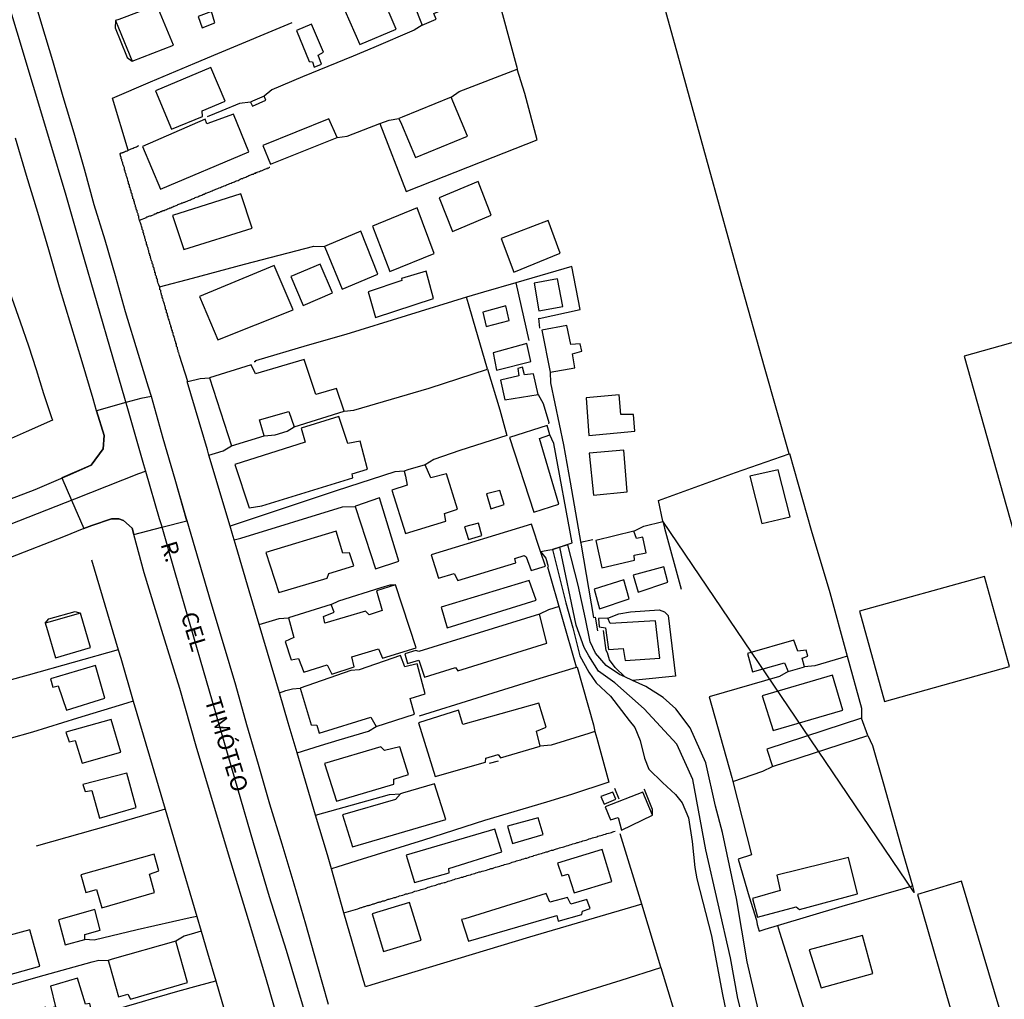
# Model space of a CAD drawing. Units: millimetres. Extents: x 175896 to 178311, y 1668726 to 1671503.
# Drawn here: x 177132 to 177282, y 1669087 to 1669237 of the extents above; entities that cross this region are included whole.
import ezdxf
from ezdxf.enums import TextEntityAlignment as Align

# ---------------------------------------------------------------- set-up
doc = ezdxf.new("R2010")
doc.units = ezdxf.units.MM
doc.header["$MEASUREMENT"] = 0
for name, color, linetype in [('V-CRUZAMENTO', 1, 'Continuous'), ('V-EDIFICACAO', 7, 'Continuous'), ('V-EIXO_DE_LOGRADOURO', 3, 'Continuous'), ('V-LOTE', 1, 'Continuous'), ('V-NOME_DOS_LOGRADOUROS', 7, 'Continuous'), ('V-QUADRA', 21, 'Continuous'), ('V-TESTADA', 5, 'Continuous')]:
    doc.layers.add(name, color=color, linetype=linetype)

msp = doc.modelspace()

# ---------------------------------------------------------------- linework, layer by layer
at = {"layer": 'V-CRUZAMENTO'}
msp.add_lwpolyline([(177142.77, 1669168.5), (177138.33, 1669166.59), (177138.33, 1669166.59), (177139.8, 1669163.19), (177139.8, 1669163.19), (177141.67, 1669158.84), (177141.67, 1669158.84), (177142.87, 1669159.33), (177145.9, 1669160.35), (177146.99, 1669160.31), (177147.73, 1669160.07), (177149.02, 1669158.92), (177149.29, 1669157.95), (177149.29, 1669157.95), (177153.57, 1669159.05), (177153.57, 1669159.05), (177157.41, 1669160.03), (177157.41, 1669160.03), (177155.6, 1669166.31), (177153.79, 1669172.61), (177152, 1669178.98), (177150.37, 1669178.72), (177150.37, 1669178.72), (177148.06, 1669178.07), (177148.06, 1669178.07), (177143.62, 1669176.82), (177143.62, 1669176.82), (177144.76, 1669173.04), (177144.6, 1669171.03), (177142.77, 1669168.5)], close=True, dxfattribs=at)
at = {"layer": 'V-EDIFICACAO'}
for points in [[(177190.89, 1669241.92), (177193.32, 1669235.69), (177195.47, 1669236.6), (177195.09, 1669237.46), (177200.48, 1669239.77), (177198.34, 1669245.02), (177190.89, 1669241.92)], [(177181.5, 1669237.91), (177183.79, 1669232.72), (177189.36, 1669235.09), (177187.15, 1669240.23), (177181.5, 1669237.91)], [(177146.49, 1669236.38), (177146.94, 1669235.29), (177149.05, 1669230.17), (177155.36, 1669232.62), (177152.81, 1669238.74), (177147.03, 1669236.58), (177146.49, 1669236.38)], [(177159.11, 1669237.02), (177159.76, 1669235.27), (177161.69, 1669236.03), (177161.18, 1669237.78), (177159.11, 1669237.02)], [(177174.15, 1669234.9), (177176.06, 1669230.16), (177176.56, 1669230.07), (177176.86, 1669229.28), (177177.96, 1669229.74), (177177.46, 1669231.1), (177178.26, 1669231.55), (177176.42, 1669235.85), (177174.15, 1669234.9)], [(177152.61, 1669225.67), (177155.04, 1669219.8), (177159.78, 1669221.73), (177159.71, 1669222.63), (177163.26, 1669224.1), (177161.08, 1669229.25), (177152.61, 1669225.67)], [(177167.09, 1669223.95), (177167.43, 1669223.33), (177169.46, 1669224.23), (177169.2, 1669224.85), (177167.43, 1669224.1), (177167.09, 1669223.95)], [(177189.79, 1669221.45), (177190.16, 1669220.58), (177192.33, 1669215.51), (177200.27, 1669218.74), (177197.76, 1669224.71), (177190.28, 1669221.65), (177189.79, 1669221.45)], [(177160.47, 1669220.65), (177160.17, 1669221.32), (177150.62, 1669217.17), (177153.37, 1669210.67), (177166.87, 1669216.36), (177164.53, 1669222.08), (177160.47, 1669220.65)], [(177169.02, 1669217.32), (177170.18, 1669214.49), (177180.34, 1669218.54), (177179.1, 1669221.41), (177169.02, 1669217.32)], [(177195.94, 1669209.31), (177197.96, 1669204.21), (177203.88, 1669206.69), (177201.88, 1669211.8), (177195.94, 1669209.31)], [(177155.2, 1669206.61), (177156.94, 1669201.42), (177167.38, 1669204.71), (177165.62, 1669209.92), (177155.2, 1669206.61)], [(177185.75, 1669205.03), (177188.38, 1669198.1), (177195.17, 1669200.81), (177192.58, 1669207.8), (177185.75, 1669205.03)], [(177205.37, 1669203.13), (177207.33, 1669198.01), (177214.41, 1669200.86), (177212.55, 1669205.89), (177205.37, 1669203.13)], [(177178.43, 1669201.92), (177178.72, 1669201.21), (177181.12, 1669195.37), (177186.55, 1669197.68), (177183.98, 1669204.22), (177178.78, 1669202.07), (177178.43, 1669201.92)], [(177173.26, 1669197.33), (177175.15, 1669192.91), (177179.66, 1669194.81), (177177.77, 1669199.21), (177173.26, 1669197.33)], [(177159.32, 1669194.26), (177162.14, 1669187.68), (177173.62, 1669192.25), (177170.74, 1669199.01), (177159.32, 1669194.26)], [(177190.15, 1669197.01), (177190.24, 1669196.73), (177185.09, 1669194.97), (177186.19, 1669191.08), (177195.06, 1669193.99), (177193.94, 1669198.14), (177190.15, 1669197.01)], [(177210.43, 1669196.32), (177211.17, 1669192.06), (177214.8, 1669192.74), (177213.99, 1669196.98), (177210.43, 1669196.32)], [(177202.61, 1669191.89), (177203.09, 1669189.68), (177206.62, 1669190.63), (177206.12, 1669192.86), (177202.61, 1669191.89)], [(177276.07, 1669185.16), (177298.45, 1669105.81), (177322.16, 1669112.69), (177299.85, 1669191.84), (177276.07, 1669185.16)], [(177211.58, 1669189.15), (177212.9, 1669182.71), (177216.65, 1669183.4), (177216.29, 1669185.54), (177217.69, 1669185.91), (177217.47, 1669187.07), (177216.04, 1669186.95), (177215.4, 1669189.84), (177211.58, 1669189.15)], [(177204.15, 1669185.65), (177204.68, 1669183.01), (177209.94, 1669184.36), (177209.32, 1669187.08), (177204.15, 1669185.65)], [(177167.87, 1669182.46), (177167.2, 1669183.85), (177160.85, 1669181.87), (177164.22, 1669171.45), (177169.19, 1669172.98), (177168.51, 1669175.43), (177172.99, 1669176.73), (177173.8, 1669174.39), (177181.4, 1669176.75), (177180.24, 1669180.24), (177177.08, 1669179.31), (177175.3, 1669184.66), (177167.87, 1669182.46)], [(177208.95, 1669182.31), (177208.67, 1669183.5), (177207.92, 1669183.3), (177208.1, 1669182.16), (177205.31, 1669181.49), (177205.94, 1669178.52), (177211.06, 1669179.32), (177210.34, 1669182.46), (177208.95, 1669182.31)], [(177218.38, 1669178.82), (177218.77, 1669173.03), (177225.79, 1669173.71), (177225.59, 1669176.28), (177223.69, 1669176.27), (177223.4, 1669179.25), (177218.38, 1669178.82)], [(177164.72, 1669168.64), (177166.89, 1669161.99), (177168.83, 1669162.32), (177182.72, 1669166.61), (177182.63, 1669167.19), (177184.97, 1669167.93), (177183.87, 1669172.2), (177181.97, 1669171.82), (177180.59, 1669175.95), (177174.84, 1669174.15), (177175.45, 1669172.02), (177164.72, 1669168.64)], [(177206.68, 1669172.73), (177210.4, 1669161.34), (177214.2, 1669162.59), (177211.24, 1669172.6), (177212.82, 1669173.15), (177212.41, 1669174.59), (177206.68, 1669172.73)], [(177218.84, 1669170.37), (177219.49, 1669163.93), (177224.65, 1669164.45), (177224.1, 1669170.79), (177218.84, 1669170.37)], [(177190.6, 1669167.62), (177190.76, 1669166.85), (177191.06, 1669165.46), (177188.72, 1669164.72), (177190.8, 1669158.11), (177196.92, 1669159.98), (177196.75, 1669161.14), (177198.74, 1669161.8), (177197.07, 1669167.19), (177194.63, 1669166.57), (177193.79, 1669168.59), (177191.16, 1669167.79), (177190.6, 1669167.62)], [(177243.36, 1669166.86), (177245.19, 1669159.64), (177249.52, 1669160.66), (177247.67, 1669167.82), (177243.36, 1669166.86)], [(177203.17, 1669164.13), (177203.83, 1669161.85), (177205.83, 1669162.5), (177205.18, 1669164.64), (177203.17, 1669164.13)], [(177183.1, 1669162.22), (177183.15, 1669162.07), (177186.2, 1669152.72), (177189.77, 1669153.85), (177186.79, 1669163.54), (177183.15, 1669162.24), (177183.1, 1669162.22)], [(177211.42, 1669155.34), (177210.04, 1669159.51), (177194.71, 1669154.82), (177195.84, 1669151.27), (177198.22, 1669151.99), (177198.76, 1669150.93), (177207.64, 1669153.61), (177207.46, 1669154.28), (177208.88, 1669154.75), (177209.23, 1669154.55), (177209.95, 1669152.42), (177212.16, 1669153.1)], [(177199.78, 1669159.13), (177200.4, 1669157.19), (177202.42, 1669157.78), (177201.92, 1669159.69), (177199.78, 1669159.13)], [(177169.44, 1669155.18), (177171.42, 1669149.06), (177178.84, 1669151.27), (177179.07, 1669151.98), (177182.89, 1669153.15), (177182.24, 1669155.16), (177181.24, 1669155.07), (177180.19, 1669158.43), (177169.44, 1669155.18)], [(177219.83, 1669157.01), (177220.74, 1669152.84), (177225.77, 1669154.03), (177225.71, 1669154.78), (177227.53, 1669155.16), (177227.02, 1669157.51), (177226.05, 1669157.31), (177225.66, 1669158.44), (177219.83, 1669157.01)], [(177225.57, 1669151.75), (177226.33, 1669149.15), (177230.86, 1669150.67), (177230.21, 1669152.99), (177225.57, 1669151.75)], [(177219.62, 1669149.58), (177220.4, 1669146.6), (177224.95, 1669148.11), (177224.11, 1669151.04), (177219.62, 1669149.58)], [(177260.1, 1669146.21), (177263.95, 1669132.46), (177283.03, 1669137.78), (177279.2, 1669151.51), (177260.1, 1669146.21)], [(177178.48, 1669144.4), (177178.25, 1669145.43), (177179.87, 1669146.06), (177179.41, 1669147.23), (177172.93, 1669145.22), (177173.71, 1669142.24), (177172.41, 1669141.61), (177173.34, 1669138.79), (177174.46, 1669139.03), (177175.24, 1669136.91), (177178.8, 1669138.05), (177179.51, 1669136.61), (177182.93, 1669137.73), (177182.59, 1669139.24), (177186.66, 1669140.47), (177187.25, 1669139.04), (177192.41, 1669140.66), (177189.26, 1669150.24), (177186.35, 1669149.34), (177187.2, 1669146.34), (177185.22, 1669145.7), (177184.69, 1669146.21), (177178.48, 1669144.4)], [(177196.24, 1669146.83), (177197.16, 1669143.71), (177210.73, 1669147.91), (177209.65, 1669150.92), (177196.24, 1669146.83)], [(177135.78, 1669144.41), (177135.97, 1669143.77), (177137.32, 1669139.12), (177142.7, 1669140.71), (177141.16, 1669145.93), (177136.33, 1669144.57), (177135.78, 1669144.41)], [(177192.82, 1669140.06), (177192.35, 1669140.22), (177190.68, 1669139.71), (177191.07, 1669138.23), (177192.82, 1669138.75), (177193.7, 1669136.15), (177198.41, 1669137.62), (177198.76, 1669137.12), (177212.36, 1669141.37), (177211.25, 1669145.78), (177192.82, 1669140.06)], [(177222.05, 1669144.35), (177221.68, 1669145.19), (177220.26, 1669145.14), (177220.38, 1669143.86), (177221.34, 1669143.68), (177221.79, 1669140.36), (177224.02, 1669140.56), (177224.35, 1669138.7), (177229.61, 1669139.08), (177228.94, 1669144.76), (177222.05, 1669144.35)], [(177243.01, 1669139.78), (177243.75, 1669136.96), (177248.67, 1669138.36), (177249.23, 1669137), (177251.69, 1669137.72), (177251.35, 1669139.07), (177252.23, 1669139.38), (177251.96, 1669140.3), (177250.69, 1669140.11), (177250.08, 1669141.83), (177243.01, 1669139.78)], [(177183.71, 1669137.27), (177182.44, 1669137.16), (177174.7, 1669134.46), (177176.4, 1669128.87), (177177.24, 1669128.82), (177177.61, 1669127.59), (177185.5, 1669130.06), (177186.29, 1669128.63), (177192.15, 1669130.51), (177191.49, 1669132.88), (177193.77, 1669133.64), (177192.57, 1669138.17), (177190.69, 1669137.72), (177190.04, 1669139.49), (177183.71, 1669137.27)], [(177136.59, 1669135.91), (177136.91, 1669134.62), (177137.76, 1669134.82), (177139.01, 1669131.13), (177144.86, 1669132.93), (177143.45, 1669137.92), (177136.59, 1669135.91)], [(177245.27, 1669133.33), (177246.95, 1669128.03), (177257.58, 1669131.13), (177255.97, 1669136.48), (177245.27, 1669133.33)], [(177199.55, 1669128.93), (177198.86, 1669131.12), (177192.78, 1669129.19), (177195.34, 1669120.98), (177202.98, 1669123.19), (177203.07, 1669123.81), (177204.94, 1669124.36), (177205.31, 1669123.87), (177211.35, 1669125.65), (177210.77, 1669127.94), (177212.25, 1669128.53), (177211.17, 1669132.19), (177199.55, 1669128.93)], [(177138.93, 1669127.77), (177139.41, 1669126.28), (177140.32, 1669126.48), (177141.41, 1669123.02), (177147.29, 1669124.72), (177145.84, 1669129.72), (177138.93, 1669127.77)], [(177245.95, 1669125.19), (177246.81, 1669122.51), (177261.4, 1669127.26), (177260.41, 1669129.89), (177245.95, 1669125.19)], [(177187.58, 1669124.95), (177187.03, 1669125.52), (177178.44, 1669122.98), (177180.23, 1669117.24), (177188.99, 1669119.83), (177189.01, 1669120.59), (177191.25, 1669121.3), (177189.93, 1669125.55), (177187.58, 1669124.95)], [(177141.52, 1669119.76), (177141.86, 1669118.69), (177142.91, 1669118.86), (177144.08, 1669114.62), (177149.67, 1669116.24), (177148.22, 1669121.53), (177141.52, 1669119.76)], [(177190, 1669118.37), (177189.27, 1669117.51), (177181.14, 1669115.17), (177182.67, 1669110.24), (177196.95, 1669114.45), (177195.19, 1669119.9), (177190.35, 1669118.47), (177190, 1669118.37)], [(177220.59, 1669117.94), (177221.1, 1669116.77), (177222.91, 1669117.54), (177222.47, 1669118.62), (177220.59, 1669117.94)], [(177221.26, 1669116.36), (177222.08, 1669114.39), (177223.24, 1669114.74), (177223.78, 1669112.82), (177228.52, 1669115.08), (177227.03, 1669118.63), (177221.26, 1669116.36)], [(177206.35, 1669113.4), (177207.13, 1669110.78), (177211.82, 1669112.16), (177211.05, 1669114.68), (177206.35, 1669113.4)], [(177190.91, 1669108.99), (177192.17, 1669104.79), (177197.47, 1669106.28), (177197.39, 1669106.94), (177205.49, 1669109.52), (177204.44, 1669112.98), (177190.91, 1669108.99)], [(177141.22, 1669105.97), (177141.96, 1669103.31), (177143.58, 1669103.74), (177144.4, 1669100.93), (177152.47, 1669103.27), (177151.71, 1669106.08), (177153.11, 1669106.58), (177152.4, 1669109.16), (177141.22, 1669105.97)], [(177214, 1669107.79), (177214.65, 1669105.85), (177215.63, 1669106.08), (177216.56, 1669103.22), (177222.27, 1669104.97), (177220.83, 1669109.87), (177214, 1669107.79)], [(177247.48, 1669105.95), (177247.99, 1669103.57), (177243.78, 1669102.36), (177244.52, 1669099.52), (177250.46, 1669101.09), (177250.93, 1669100.71), (177259.83, 1669103.1), (177258.41, 1669108.65), (177247.48, 1669105.95)], [(177275.71, 1669105), (177268.98, 1669102.99), (177274.71, 1669083.04), (177281.6, 1669085.25), (177275.71, 1669105)], [(177199.82, 1669099.28), (177199.34, 1669099.17), (177200.42, 1669095.87), (177213.89, 1669099.77), (177214.09, 1669098.89), (177217.71, 1669099.95), (177217.82, 1669100.44), (177218.96, 1669100.86), (177218.48, 1669102.23), (177216.01, 1669101.52), (177215.54, 1669102.53), (177212.85, 1669101.82), (177212.28, 1669103.13), (177199.82, 1669099.28)], [(177185.7, 1669100.05), (177187.43, 1669094.26), (177193.17, 1669095.99), (177191.42, 1669101.76), (177185.7, 1669100.05)], [(177137.78, 1669099.1), (177138.81, 1669095.32), (177141.8, 1669096.13), (177141.83, 1669096.87), (177144.18, 1669097.53), (177143.32, 1669100.7), (177137.78, 1669099.1)], [(177128.3, 1669096.22), (177129.88, 1669090.6), (177134.96, 1669092.03), (177133.43, 1669097.59), (177128.3, 1669096.22)], [(177145.38, 1669092.92), (177145.57, 1669092.24), (177146.96, 1669087.37), (177148.38, 1669087.75), (177148.8, 1669086.99), (177157.48, 1669089.54), (177155.73, 1669095.86), (177145.98, 1669093.09), (177145.38, 1669092.92)], [(177252.45, 1669094.53), (177254.25, 1669088.73), (177262.17, 1669090.93), (177260.57, 1669096.7), (177252.45, 1669094.53)], [(177136.55, 1669089.01), (177137.34, 1669085.86), (177136.13, 1669085.46), (177135.79, 1669085.79), (177134.77, 1669085.5), (177135.44, 1669083.29), (177136.94, 1669083.67), (177137.28, 1669082.95), (177142.99, 1669084.66), (177142.57, 1669086.32), (177141.91, 1669086.23), (177140.69, 1669090.21), (177136.55, 1669089.01)]]:
    msp.add_lwpolyline(points, close=True, dxfattribs=at)
at = {"layer": 'V-EIXO_DE_LOGRADOURO'}
for points in [[(177117.23, 1669280.45), (177117.96, 1669278.18), (177121.25, 1669267.93), (177123.81, 1669259.62), (177126.37, 1669251.31), (177128.96, 1669243), (177131.45, 1669234.69), (177133.94, 1669226.38), (177136.43, 1669218.07), (177138.92, 1669209.76), (177141.24, 1669201.56), (177143.63, 1669193.32), (177146.02, 1669185.08), (177147.86, 1669178.74), (177148.41, 1669176.84), (177150.8, 1669168.6), (177151.08, 1669167.63)], [(177074.16, 1669138.81), (177078.42, 1669140.21), (177079.97, 1669140.78), (177102.16, 1669148.9), (177118.62, 1669154.88), (177140.3, 1669163.39), (177150.08, 1669167.24), (177151.08, 1669167.63)], [(177151.08, 1669167.63), (177153.19, 1669160.36), (177153.45, 1669159.46), (177155.58, 1669152.12), (177157.97, 1669143.88), (177160.36, 1669135.64), (177162.75, 1669127.4), (177165.14, 1669119.16), (177167.53, 1669110.92), (177169.95, 1669102.68), (177172.54, 1669094.48), (177175, 1669086.31), (177177.46, 1669078.14), (177179.92, 1669069.97), (177182.38, 1669061.8), (177184.77, 1669053.6), (177187.16, 1669045.4), (177189.55, 1669037.2), (177191.94, 1669029), (177194.33, 1669020.8), (177195.64, 1669016.31), (177196.72, 1669012.6), (177199.12, 1669004.76), (177199.43, 1669003.76)], [(177257.23, 1669020.5), (177255.26, 1669033.55), (177254.7, 1669037.28), (177253.55, 1669043.36), (177251.48, 1669052.13), (177248.84, 1669060.06), (177244.13, 1669076.85), (177241.53, 1669087.12), (177240.39, 1669093.29), (177236.65, 1669109.82), (177234.67, 1669120.53), (177232.2, 1669125.91), (177227.22, 1669131.33), (177222.73, 1669135.3), (177220.26, 1669137.06), (177218.77, 1669139.44), (177218.06, 1669140.67), (177216.83, 1669144.11), (177214.33, 1669156)]]:
    msp.add_lwpolyline(points, dxfattribs=at)
at = {"layer": 'V-LOTE'}
for points in [[(177249.35, 1669170.26), (177245.6, 1669183.49), (177241.91, 1669196.71), (177237.18, 1669213.82), (177232.38, 1669231.14), (177227.58, 1669248.46), (177222.78, 1669265.78), (177217.77, 1669283.45), (177202.96, 1669335.69), (177199.72, 1669347.59), (177192.95, 1669371.1), (177191.78, 1669375.63), (177229.9, 1669369.8)], [(177207.85, 1669228.99), (177207.88, 1669229), (177205.67, 1669237.25), (177204.8, 1669240.22)], [(177148.43, 1669216.6), (177146.06, 1669224.55), (177151.87, 1669227.02), (177158.59, 1669229.87), (177162.12, 1669231.35), (177173.47, 1669236.08)], [(177193.32, 1669235.69), (177192.1, 1669234.92), (177185.93, 1669232.28), (177182.79, 1669230.97), (177175.08, 1669227.79), (177170.38, 1669225.81), (177169.2, 1669224.85)], [(177186.87, 1669220.66), (177190.87, 1669210.31), (177204.17, 1669215.55), (177210.87, 1669218.2), (177209, 1669225.24), (177207.85, 1669228.99)], [(177197.76, 1669224.71), (177198.96, 1669225.56), (177207.85, 1669228.99)], [(177167.09, 1669223.95), (177165.43, 1669223.75), (177162.75, 1669222.63), (177160.5, 1669221.69)], [(177180.34, 1669218.54), (177181.9, 1669218.76), (177186.87, 1669220.66)], [(177186.87, 1669220.66), (177188.28, 1669221.2), (177189.79, 1669221.45)], [(177148.43, 1669216.6), (177148.68, 1669216.71), (177148.87, 1669216.8), (177149.02, 1669216.84), (177149.19, 1669216.92), (177149.36, 1669217.01), (177149.55, 1669217.09), (177149.7, 1669217.14), (177149.87, 1669217.22), (177150.04, 1669217.31)], [(177149.74, 1669207.43), (177149.72, 1669207.47), (177149.7, 1669207.49), (177149.66, 1669207.66), (177149.64, 1669207.83), (177149.62, 1669207.9), (177149.55, 1669207.92), (177149.53, 1669208), (177149.53, 1669208.17), (177149.47, 1669208.34), (177149.4, 1669208.51), (177149.38, 1669208.68), (177149.38, 1669208.75), (177149.32, 1669208.81), (177149.28, 1669208.81), (177149.28, 1669208.85), (177149.28, 1669209.02), (177149.28, 1669209.09), (177149.23, 1669209.11), (177149.19, 1669209.17), (177149.17, 1669209.19), (177149.15, 1669209.21), (177149.15, 1669209.36), (177149.13, 1669209.49), (177149.11, 1669209.55), (177149.08, 1669209.64), (177149.04, 1669209.66), (177149.02, 1669209.68), (177149.02, 1669209.83), (177149.02, 1669209.94), (177148.98, 1669209.98), (177148.96, 1669209.98), (177148.94, 1669210.11), (177148.89, 1669210.17), (177148.89, 1669210.34), (177148.87, 1669210.45), (177148.81, 1669210.49), (177148.79, 1669210.51), (177148.77, 1669210.68), (177148.74, 1669210.85), (177148.66, 1669211.02), (177148.64, 1669211.19), (177148.57, 1669211.36), (177148.51, 1669211.53), (177148.49, 1669211.7), (177148.47, 1669211.78), (177148.4, 1669211.87), (177148.38, 1669212.04), (177148.32, 1669212.21), (177148.26, 1669212.38), (177148.23, 1669212.55), (177148.15, 1669212.72), (177148.13, 1669212.89), (177148.06, 1669213.06), (177148, 1669213.23), (177147.98, 1669213.4), (177147.96, 1669213.52), (177147.89, 1669213.57), (177147.89, 1669213.61), (177147.87, 1669213.67), (177147.87, 1669213.74), (177147.85, 1669213.89), (177147.75, 1669214.12), (177147.72, 1669214.29), (177147.64, 1669214.46), (177147.62, 1669214.63), (177147.55, 1669214.8), (177147.49, 1669214.97), (177147.47, 1669215.14), (177147.47, 1669215.2), (177147.43, 1669215.24), (177147.39, 1669215.31), (177147.37, 1669215.33), (177147.37, 1669215.48), (177147.34, 1669215.65), (177147.3, 1669215.71), (177147.26, 1669215.71), (177147.24, 1669215.82), (177147.22, 1669215.99), (177147.19, 1669216.12), (177147.24, 1669216.14), (177147.33, 1669216.16), (177147.39, 1669216.18), (177147.54, 1669216.2), (177147.56, 1669216.24), (177147.68, 1669216.24), (177147.71, 1669216.29), (177147.75, 1669216.29), (177147.88, 1669216.35), (177148.02, 1669216.44), (177148.13, 1669216.46), (177148.29, 1669216.53), (177148.43, 1669216.6)], [(177164.81, 1669211.87), (177165, 1669211.95), (177165.21, 1669212), (177165.38, 1669212.08), (177165.55, 1669212.17), (177165.72, 1669212.27), (177165.93, 1669212.29), (177165.98, 1669212.34), (177166.06, 1669212.38), (177166.23, 1669212.46), (177166.4, 1669212.51), (177166.57, 1669212.59), (177166.7, 1669212.63), (177166.87, 1669212.72), (177167.02, 1669212.78), (177167.17, 1669212.85), (177167.38, 1669212.93), (177167.55, 1669212.97), (177167.67, 1669213.06), (177167.74, 1669213.08), (177167.8, 1669213.1), (177167.93, 1669213.12), (177167.95, 1669213.18), (177168.01, 1669213.2), (177168.12, 1669213.2), (177168.14, 1669213.25), (177168.31, 1669213.29), (177168.48, 1669213.35), (177168.63, 1669213.44), (177168.74, 1669213.46), (177168.91, 1669213.52), (177169.08, 1669213.61), (177169.29, 1669213.72), (177169.46, 1669213.76), (177169.63, 1669213.8), (177169.71, 1669213.82), (177169.73, 1669213.89), (177169.84, 1669213.88), (177169.93, 1669213.95), (177169.95, 1669213.95), (177170.01, 1669213.99), (177170.07, 1669214.03)], [(177150.18, 1669205.92), (177151.22, 1669206.33), (177151.23, 1669206.36), (177151.27, 1669206.41), (177151.4, 1669206.43), (177151.59, 1669206.51), (177151.74, 1669206.56), (177151.83, 1669206.58), (177151.91, 1669206.6), (177151.98, 1669206.62), (177152.04, 1669206.66), (177152.17, 1669206.7), (177152.38, 1669206.81), (177152.46, 1669206.83), (177152.48, 1669206.9), (177152.61, 1669206.9), (177152.72, 1669206.96), (177152.93, 1669207.07), (177153.1, 1669207.11), (177153.27, 1669207.15), (177153.38, 1669207.24), (177153.49, 1669207.26), (177153.63, 1669207.34), (177153.74, 1669207.34), (177153.8, 1669207.39), (177153.91, 1669207.41), (177154.08, 1669207.51), (177154.29, 1669207.55), (177154.46, 1669207.66), (177154.63, 1669207.7), (177154.78, 1669207.79), (177154.93, 1669207.83), (177155.1, 1669207.92), (177155.27, 1669207.96), (177155.39, 1669208.04), (177155.52, 1669208.06), (177155.74, 1669208.17), (177155.91, 1669208.21), (177156.03, 1669208.3), (177156.16, 1669208.34), (177156.33, 1669208.43), (177156.46, 1669208.47), (177156.63, 1669208.55), (177156.8, 1669208.58), (177156.97, 1669208.66), (177157.1, 1669208.68), (177157.27, 1669208.79), (177157.44, 1669208.83), (177157.63, 1669208.94), (177157.78, 1669209), (177157.95, 1669209.04), (177158.12, 1669209.11), (177158.28, 1669209.19), (177158.41, 1669209.23), (177158.58, 1669209.3), (177158.69, 1669209.38), (177158.84, 1669209.42), (177159.05, 1669209.51), (177159.22, 1669209.57), (177159.33, 1669209.62), (177159.39, 1669209.64), (177159.54, 1669209.7), (177159.69, 1669209.74), (177159.83, 1669209.85), (177159.94, 1669209.87), (177160.11, 1669209.91), (177160.2, 1669209.94), (177160.2, 1669210), (177160.24, 1669210.02), (177160.37, 1669210.04), (177160.58, 1669210.13), (177160.75, 1669210.19), (177160.92, 1669210.27), (177161.11, 1669210.36), (177161.26, 1669210.4), (177161.43, 1669210.51), (177161.6, 1669210.55), (177161.81, 1669210.64), (177161.96, 1669210.7), (177162.15, 1669210.74), (177162.32, 1669210.85), (177162.54, 1669210.91), (177162.71, 1669211), (177162.88, 1669211.06), (177163.09, 1669211.15), (177163.3, 1669211.23), (177163.47, 1669211.3), (177163.62, 1669211.36), (177163.77, 1669211.42), (177163.98, 1669211.53), (177164.15, 1669211.59), (177164.32, 1669211.66), (177164.51, 1669211.74), (177164.66, 1669211.78), (177164.81, 1669211.87)], [(177126.65, 1669206.65), (177127.17, 1669205.02), (177128.33, 1669201.36), (177129.49, 1669197.7), (177130.65, 1669194.04), (177131.93, 1669190.4), (177133.21, 1669186.76), (177134.37, 1669183.12), (177135.51, 1669179.46), (177136.73, 1669175.8), (177136.86, 1669175.37), (177132.87, 1669173.6), (177130.55, 1669172.58), (177127.17, 1669171.19)], [(177153.21, 1669195.75), (177153.2, 1669195.78), (177153.12, 1669196.07), (177153.08, 1669196.13), (177153.02, 1669196.28), (177152.99, 1669196.45), (177152.91, 1669196.62), (177152.89, 1669196.66), (177152.89, 1669196.79), (177152.84, 1669196.96), (177152.76, 1669197.13), (177152.76, 1669197.3), (177152.72, 1669197.44), (177152.67, 1669197.47), (177152.63, 1669197.51), (177152.63, 1669197.68), (177152.59, 1669197.8), (177152.59, 1669197.87), (177152.53, 1669197.89), (177152.53, 1669197.98), (177152.51, 1669198.15), (177152.46, 1669198.25), (177152.44, 1669198.29), (177152.42, 1669198.36), (177152.38, 1669198.53), (177152.36, 1669198.7), (177152.31, 1669198.76), (177152.27, 1669198.76), (177152.27, 1669198.87), (177152.25, 1669199.04), (177152.23, 1669199.14), (177152.19, 1669199.16), (177152.14, 1669199.21), (177152.12, 1669199.38), (177152.08, 1669199.55), (177152.04, 1669199.61), (177152, 1669199.72), (177151.97, 1669199.89), (177151.89, 1669200.06), (177151.87, 1669200.23), (177151.85, 1669200.4), (177151.8, 1669200.48), (177151.76, 1669200.48), (177151.76, 1669200.57), (177151.72, 1669200.74), (177151.63, 1669200.91), (177151.61, 1669201.08), (177151.59, 1669201.25), (177151.53, 1669201.35), (177151.51, 1669201.42), (177151.49, 1669201.59), (177151.42, 1669201.76), (177151.36, 1669201.93), (177151.34, 1669202.1), (177151.25, 1669202.27), (177151.23, 1669202.44), (177151.19, 1669202.61), (177151.12, 1669202.69), (177151.1, 1669202.78), (177151.08, 1669202.95), (177151, 1669203.16), (177150.98, 1669203.33), (177150.91, 1669203.5), (177150.85, 1669203.67), (177150.83, 1669203.84), (177150.83, 1669203.93), (177150.78, 1669203.95), (177150.76, 1669203.99), (177150.74, 1669204.01), (177150.72, 1669204.18), (177150.7, 1669204.35), (177150.59, 1669204.52), (177150.57, 1669204.69), (177150.53, 1669204.86), (177150.47, 1669205.03), (177150.42, 1669205.2), (177150.36, 1669205.37), (177150.34, 1669205.54), (177150.23, 1669205.71), (177150.23, 1669205.79), (177150.19, 1669205.88), (177150.08, 1669206.3), (177150.06, 1669206.47), (177150.06, 1669206.54), (177150.02, 1669206.58), (177149.98, 1669206.64), (177149.96, 1669206.69), (177149.96, 1669206.81), (177149.96, 1669206.88), (177149.91, 1669206.94), (177149.87, 1669207.02), (177149.83, 1669207.15), (177149.79, 1669207.32), (177149.79, 1669207.41), (177149.74, 1669207.43)], [(177153.21, 1669195.75), (177158.26, 1669197.09), (177166.21, 1669199.23), (177176.78, 1669201.95), (177178.43, 1669201.92)], [(177211.3, 1669189.45), (177211.16, 1669190.98), (177211.18, 1669190.91), (177217.44, 1669192.31), (177216.16, 1669198.87), (177207.61, 1669196.38)], [(177207.61, 1669196.38), (177202.71, 1669194.95), (177200.12, 1669194.15)], [(177207.61, 1669196.38), (177209.61, 1669187.53)], [(177157.56, 1669181.3), (177156.28, 1669185.28), (177156.2, 1669185.49), (177156.18, 1669185.66), (177156.14, 1669185.74), (177156.09, 1669185.83), (177156.07, 1669185.85), (177156.07, 1669186.04), (177156.03, 1669186.14), (177155.97, 1669186.21), (177155.97, 1669186.29), (177155.95, 1669186.46), (177155.84, 1669186.63), (177155.82, 1669186.8), (177155.8, 1669186.97), (177155.71, 1669187.14), (177155.69, 1669187.31), (177155.67, 1669187.42), (177155.63, 1669187.44), (177155.6, 1669187.48), (177155.56, 1669187.65), (177155.54, 1669187.82), (177155.46, 1669187.99), (177155.44, 1669188.16), (177155.37, 1669188.33), (177155.31, 1669188.5), (177155.29, 1669188.67), (177155.29, 1669188.74), (177155.25, 1669188.78), (177155.2, 1669188.78), (177155.2, 1669188.84), (177155.18, 1669189.01), (177155.12, 1669189.18), (177155.06, 1669189.35), (177155.03, 1669189.52), (177154.95, 1669189.69), (177154.93, 1669189.86), (177154.86, 1669190.03), (177154.82, 1669190.2), (177154.8, 1669190.26), (177154.78, 1669190.37), (177154.69, 1669190.54), (177154.67, 1669190.71), (177154.61, 1669190.88), (177154.55, 1669191.05), (177154.52, 1669191.22), (177154.44, 1669191.39), (177154.42, 1669191.56), (177154.38, 1669191.73), (177154.31, 1669191.79), (177154.31, 1669191.9), (177154.29, 1669192.07), (177154.27, 1669192.18), (177154.21, 1669192.22), (177154.18, 1669192.24), (177154.16, 1669192.41), (177154.14, 1669192.58), (177154.1, 1669192.64), (177154.06, 1669192.64), (177154.06, 1669192.75), (177154.04, 1669192.92), (177153.97, 1669193.09), (177153.91, 1669193.26), (177153.89, 1669193.43), (177153.84, 1669193.49), (177153.8, 1669193.6), (177153.78, 1669193.77), (177153.72, 1669193.94), (177153.65, 1669194.11), (177153.63, 1669194.28), (177153.61, 1669194.39), (177153.55, 1669194.45), (177153.53, 1669194.47), (177153.53, 1669194.62), (177153.46, 1669194.79), (177153.4, 1669194.96), (177153.4, 1669195.13), (177153.4, 1669195.21), (177153.31, 1669195.3), (177153.29, 1669195.3), (177153.27, 1669195.47), (177153.25, 1669195.64), (177153.21, 1669195.75)], [(177200.12, 1669194.15), (177181.67, 1669188.48), (177175.78, 1669186.78), (177167.88, 1669184.47), (177167.76, 1669184.31), (177167.7, 1669184.29)], [(177203.3, 1669183.16), (177201.08, 1669190.84), (177200.41, 1669193.15), (177200.12, 1669194.15)], [(177181.4, 1669176.75), (177182.91, 1669176.93), (177194.38, 1669180.28), (177203.3, 1669183.16)], [(177203.3, 1669183.16), (177205.2, 1669176.99), (177206.27, 1669173.03), (177199.07, 1669170.74), (177195.13, 1669169.4), (177193.79, 1669168.59)], [(177212.9, 1669182.71), (177212.93, 1669181.07), (177214.93, 1669171.63), (177215.92, 1669165.92), (177217.54, 1669156.58)], [(177160.77, 1669170.06), (177160.53, 1669170.86), (177157.46, 1669181.28), (177157.56, 1669181.3)], [(177157.56, 1669181.3), (177159.44, 1669181.76), (177160.85, 1669181.87)], [(177211.06, 1669179.32), (177211.82, 1669177.95), (177212.68, 1669175.02), (177212.62, 1669174.84)], [(177169.19, 1669172.98), (177170.88, 1669173.17), (177172.72, 1669173.73), (177173.8, 1669174.39)], [(177213.24, 1669155.67), (177216.25, 1669156.67), (177213.44, 1669171.83), (177212.82, 1669173.15)], [(177160.77, 1669170.06), (177161.77, 1669170.36), (177162.92, 1669170.72), (177164.22, 1669171.45)], [(177164, 1669159.21), (177160.77, 1669170.06)], [(177225.66, 1669158.44), (177227.19, 1669159.19), (177230.08, 1669159.91), (177230.07, 1669159.95), (177229.41, 1669163.15), (177241.19, 1669167.42), (177249.35, 1669170.26)], [(177249.35, 1669170.26), (177249.4, 1669170.28), (177252.73, 1669158.62), (177255.59, 1669149.1), (177258.09, 1669139.94), (177258.25, 1669139.35)], [(177190.6, 1669167.62), (177189.16, 1669167.52), (177180.21, 1669164.58), (177170.26, 1669161.31), (177164, 1669159.21)], [(177164.63, 1669157.1), (177165.62, 1669157.4), (177181.15, 1669162.14), (177183.1, 1669162.22)], [(177164.63, 1669157.1), (177164.33, 1669158.12), (177164, 1669159.21)], [(177268.19, 1669104.31), (177268.48, 1669103.31), (177230.07, 1669159.95), (177230.35, 1669158.92), (177232.88, 1669149.58)], [(177168.45, 1669144.21), (177166.93, 1669149.34), (177164.92, 1669156.12), (177164.63, 1669157.1)], [(177217.51, 1669156.77), (177219.4, 1669157.18)], [(177211.42, 1669155.34), (177212.85, 1669155.58), (177213.24, 1669155.67)], [(177217.54, 1669156.6), (177217.59, 1669156.33), (177219.47, 1669145.27), (177219.77, 1669145.31)], [(177142.86, 1669154.08), (177146.93, 1669140.33)], [(177216.9, 1669137.68), (177212.51, 1669152.96)], [(177179.41, 1669147.23), (177180.59, 1669147.83), (177187.06, 1669149.86), (177188.44, 1669150.25), (177189.26, 1669150.24)], [(177214.23, 1669146.97), (177212.61, 1669146.46), (177211.25, 1669145.78)], [(177168.45, 1669144.21), (177169.45, 1669144.5), (177171.51, 1669145.11), (177172.93, 1669145.22)], [(177221.68, 1669145.19), (177223.35, 1669145.85), (177225.16, 1669146.11), (177229.53, 1669146.42), (177230.35, 1669146.11), (177230.87, 1669145.59), (177232.02, 1669136.3), (177226.47, 1669135.75), (177225.47, 1669135.65)], [(177171.53, 1669133.79), (177168.45, 1669144.21)], [(177146.93, 1669140.33), (177133.16, 1669136.48), (177126.82, 1669134.76), (177125.44, 1669134.39)], [(177146.93, 1669140.33), (177147.3, 1669139.08), (177149.22, 1669132.48)], [(177224.27, 1669136.2), (177222.82, 1669137.66), (177221.96, 1669138.79), (177221.61, 1669139.87)], [(177258.25, 1669139.35), (177257.25, 1669139.05), (177253.29, 1669137.89), (177251.69, 1669137.72)], [(177258.25, 1669139.35), (177260.41, 1669131.42), (177260.41, 1669129.89)], [(177192.91, 1669130.28), (177201.71, 1669133.01), (177211.37, 1669135.99), (177216.9, 1669137.68)], [(177216.9, 1669137.68), (177216.99, 1669137.71), (177219.49, 1669128.87), (177219.72, 1669127.86)], [(177249.23, 1669137), (177247.89, 1669136.26), (177237.18, 1669133.14), (177240.6, 1669120.82), (177240.75, 1669120.22)], [(177171.53, 1669133.79), (177172.53, 1669134.1), (177173.51, 1669134.39), (177174.7, 1669134.46)], [(177174.24, 1669124.6), (177172.89, 1669129.18), (177171.53, 1669133.79)], [(177149.22, 1669132.48), (177148.21, 1669132.18), (177140.68, 1669129.9), (177133.84, 1669127.78), (177126.57, 1669125.72)], [(177149.22, 1669132.48), (177151.67, 1669124.08), (177154.06, 1669116)], [(177174.24, 1669124.6), (177177.83, 1669125.71), (177180.68, 1669126.6), (177185.14, 1669127.93), (177186.29, 1669128.63)], [(177219.72, 1669127.86), (177219.99, 1669126.87), (177221.85, 1669120.12), (177216.13, 1669118.26), (177212.34, 1669117.09), (177202.83, 1669114.27), (177193.51, 1669111.3), (177184.19, 1669108.39), (177180.46, 1669107.23), (177179.46, 1669106.92)], [(177219.72, 1669127.86), (177218.77, 1669127.56), (177213.02, 1669125.76), (177211.35, 1669125.65)], [(177261.4, 1669127.26), (177262.11, 1669125.75), (177263.76, 1669119.87), (177266.75, 1669109.36), (177268.19, 1669104.31)], [(177177.06, 1669115.07), (177174.24, 1669124.6)], [(177203.61, 1669123.04), (177204.97, 1669123.37)], [(177240.75, 1669120.22), (177245.34, 1669121.8), (177246.81, 1669122.51)], [(177240.75, 1669120.22), (177243.62, 1669109.05), (177241.6, 1669108.39), (177243.28, 1669102.63)], [(177177.06, 1669115.07), (177188.35, 1669118.23), (177190, 1669118.37)], [(177154.06, 1669116), (177153.06, 1669115.71), (177145.72, 1669113.58), (177134.4, 1669110.34)], [(177154.06, 1669116), (177156.11, 1669109.08), (177158.9, 1669099.64)], [(177179.46, 1669106.92), (177178.85, 1669109.02), (177177.06, 1669115.07)], [(177200.43, 1669105.91), (177200.69, 1669105.99), (177200.9, 1669106.08), (177201.11, 1669106.12), (177201.35, 1669106.2), (177201.58, 1669106.27), (177201.79, 1669106.33), (177202.05, 1669106.42), (177202.26, 1669106.46), (177202.47, 1669106.54), (177202.73, 1669106.61), (177202.94, 1669106.63), (177203.15, 1669106.71), (177203.41, 1669106.8), (177203.62, 1669106.86), (177203.83, 1669106.93), (177204.09, 1669106.97), (177204.28, 1669107.05), (177204.51, 1669107.14), (177204.77, 1669107.22), (177204.98, 1669107.25), (177205.19, 1669107.33), (177205.45, 1669107.39), (177205.68, 1669107.48), (177205.91, 1669107.56), (177206.17, 1669107.61), (177206.38, 1669107.69), (177206.59, 1669107.73), (177206.85, 1669107.82), (177207.06, 1669107.9), (177207.27, 1669107.95), (177207.53, 1669108.03), (177207.74, 1669108.1), (177207.93, 1669108.16), (177208.12, 1669108.2), (177208.38, 1669108.29), (177208.59, 1669108.37), (177208.85, 1669108.41), (177209.1, 1669108.52), (177209.31, 1669108.54), (177209.57, 1669108.63), (177209.78, 1669108.71), (177209.99, 1669108.8), (177210.25, 1669108.86), (177210.33, 1669108.88), (177210.39, 1669108.92), (177210.59, 1669108.97), (177210.84, 1669109.05), (177211.1, 1669109.14), (177211.31, 1669109.18), (177211.56, 1669109.24), (177211.82, 1669109.33), (177212.03, 1669109.39), (177212.26, 1669109.48), (177212.46, 1669109.52), (177212.65, 1669109.6), (177212.84, 1669109.65), (177213.09, 1669109.73), (177213.31, 1669109.77), (177213.56, 1669109.86), (177213.82, 1669109.94), (177214.03, 1669110.03), (177214.28, 1669110.09), (177214.52, 1669110.16), (177214.75, 1669110.22), (177214.96, 1669110.28), (177215.13, 1669110.33), (177215.35, 1669110.41), (177215.6, 1669110.48), (177215.86, 1669110.54), (177216.07, 1669110.62), (177216.32, 1669110.71), (177216.58, 1669110.79), (177216.79, 1669110.82), (177217, 1669110.9), (177217.17, 1669110.92), (177217.39, 1669111), (177217.64, 1669111.09), (177217.87, 1669111.17), (177218.11, 1669111.22), (177218.36, 1669111.3), (177218.62, 1669111.39), (177218.83, 1669111.47), (177219.08, 1669111.54), (177219.32, 1669111.62), (177219.55, 1669111.66), (177219.81, 1669111.75), (177220.02, 1669111.79), (177220.16, 1669111.88), (177220.36, 1669111.92), (177220.61, 1669112), (177220.83, 1669112.05), (177221.08, 1669112.13), (177221.34, 1669112.19), (177221.53, 1669112.28), (177221.76, 1669112.34), (177222.02, 1669112.41), (177222.23, 1669112.47), (177222.44, 1669112.56), (177222.61, 1669112.58), (177222.82, 1669112.66)], [(177226.86, 1669101.49), (177223.59, 1669112.25)], [(177181.39, 1669100.19), (177179.46, 1669106.92)], [(177181.39, 1669100.19), (177183.49, 1669100.82), (177183.61, 1669100.87), (177183.74, 1669100.92), (177183.86, 1669100.96), (177183.99, 1669101), (177184.12, 1669101.02), (177184.46, 1669101.13), (177184.59, 1669101.17), (177184.71, 1669101.19), (177184.84, 1669101.23), (177184.97, 1669101.28), (177185.05, 1669101.32), (177185.14, 1669101.32), (177185.24, 1669101.36), (177185.35, 1669101.36), (177185.48, 1669101.4), (177185.61, 1669101.45), (177185.73, 1669101.49), (177185.86, 1669101.55), (177185.99, 1669101.57), (177186.12, 1669101.62), (177186.24, 1669101.64), (177186.3, 1669101.66), (177186.37, 1669101.72), (177186.5, 1669101.74), (177186.63, 1669101.79), (177186.75, 1669101.83), (177186.88, 1669101.85), (177187.01, 1669101.87), (177187.13, 1669101.91), (177187.2, 1669101.96), (177187.3, 1669102), (177187.43, 1669102.02), (177187.56, 1669102.04), (177187.69, 1669102.08), (177187.81, 1669102.13), (177187.9, 1669102.17), (177188.03, 1669102.21), (177188.15, 1669102.25), (177188.28, 1669102.27), (177188.58, 1669102.36), (177188.79, 1669102.42), (177189.05, 1669102.51), (177189.26, 1669102.55), (177189.45, 1669102.64), (177189.64, 1669102.68), (177189.87, 1669102.76), (177190.11, 1669102.83), (177190.36, 1669102.89), (177190.62, 1669102.98), (177190.83, 1669103.06), (177191.09, 1669103.1), (177191.34, 1669103.19), (177191.55, 1669103.23), (177191.81, 1669103.31), (177192, 1669103.4), (177192.23, 1669103.48), (177192.49, 1669103.53), (177192.7, 1669103.61), (177192.91, 1669103.65), (177193.17, 1669103.74), (177193.38, 1669103.8), (177193.59, 1669103.87), (177193.85, 1669103.91), (177194.06, 1669103.99), (177194.27, 1669104.08), (177194.51, 1669104.16), (177194.74, 1669104.25), (177194.95, 1669104.29), (177195.21, 1669104.38), (177195.42, 1669104.42), (177195.63, 1669104.5), (177195.89, 1669104.59), (177196.1, 1669104.63), (177196.29, 1669104.72), (177196.48, 1669104.74), (177196.67, 1669104.8), (177196.86, 1669104.84), (177197.08, 1669104.93), (177197.31, 1669105.01), (177197.54, 1669105.08), (177197.76, 1669105.12), (177198.01, 1669105.23), (177198.22, 1669105.27), (177198.44, 1669105.35), (177198.69, 1669105.42), (177198.86, 1669105.48), (177199.07, 1669105.52), (177199.33, 1669105.61), (177199.54, 1669105.65), (177199.75, 1669105.74), (177200.01, 1669105.8), (177200.22, 1669105.86), (177200.43, 1669105.91)], [(177247.59, 1669098.26), (177257.46, 1669101.21), (177267.19, 1669104.02), (177268.19, 1669104.31)], [(177226.86, 1669101.49), (177209.74, 1669096.49), (177185.66, 1669089.17), (177184.66, 1669088.87), (177184.37, 1669089.86), (177181.39, 1669100.19)], [(177229.79, 1669091.84), (177229.77, 1669091.88), (177226.86, 1669101.49)], [(177158.9, 1669099.64), (177157.9, 1669099.42), (177149.81, 1669097.6), (177143.22, 1669096.03), (177141.8, 1669096.13)], [(177158.9, 1669099.64), (177159.57, 1669097.38)], [(177244.37, 1669099.05), (177244.5, 1669098.4), (177244.77, 1669097.41), (177245.73, 1669097.7), (177247.59, 1669098.26)], [(177159.57, 1669097.38), (177158.57, 1669097.09), (177156.97, 1669096.61), (177155.73, 1669095.86)], [(177159.57, 1669097.38), (177160.55, 1669094.08), (177161.8, 1669089.8)], [(177247.59, 1669098.26), (177247.9, 1669097.25), (177250.27, 1669089.66), (177253.92, 1669078.29), (177257.48, 1669066.97), (177260.81, 1669055.74), (177264.33, 1669044.56), (177265.35, 1669041.32)], [(177128.21, 1669088.59), (177135.6, 1669090.65), (177142.96, 1669092.71), (177143.98, 1669092.98), (177145.38, 1669092.92)], [(177191.97, 1669080.06), (177200.49, 1669082.73), (177204.84, 1669084.04), (177214.19, 1669086.97), (177223.74, 1669089.9), (177229.79, 1669091.84)], [(177229.79, 1669091.84), (177232.78, 1669081.96), (177232.88, 1669081.63)], [(177143.39, 1669084.64), (177146.59, 1669085.5), (177149.75, 1669086.39), (177152.87, 1669087.31), (177156.03, 1669088.21), (177159.19, 1669089.11), (177161.8, 1669089.8)], [(177161.8, 1669089.8), (177164.8, 1669079.5)]]:
    msp.add_lwpolyline(points, dxfattribs=at)
at = {"layer": 'V-QUADRA'}
for points in [[(177179.03, 1669086.2), (177177.29, 1669092.32), (177175.55, 1669098.44), (177173.76, 1669104.56), (177171.97, 1669110.68), (177170.08, 1669116.75), (177168.32, 1669122.82), (177166.56, 1669128.89), (177164.9, 1669134.96), (177163.01, 1669141.23), (177161.12, 1669147.5), (177159.28, 1669153.77), (177157.44, 1669160.04), (177157.21, 1669160.82), (177155.6, 1669166.31), (177153.79, 1669172.61), (177152, 1669178.98), (177151.56, 1669180.42), (177150.03, 1669185.43), (177148.04, 1669191.93), (177146.48, 1669197.4), (177144.92, 1669202.87), (177143.26, 1669208.24), (177141.75, 1669213.71), (177140.17, 1669219.21), (177138.51, 1669224.73), (177136.93, 1669230.25), (177135.27, 1669235.77), (177133.61, 1669241.29)], [(177125.4, 1669161.44), (177134.25, 1669164.83), (177139.22, 1669166.97), (177142.77, 1669168.5), (177144.6, 1669171.03), (177144.76, 1669173.04), (177143.62, 1669176.82), (177143.07, 1669178.65), (177141.43, 1669184.28), (177139.69, 1669190.01), (177137.93, 1669195.71), (177136.31, 1669201.39), (177134.62, 1669207.07), (177132.93, 1669212.75), (177131.24, 1669218.43)], [(177172, 1669081.49), (177169.45, 1669090.29), (177166.83, 1669099.12), (177164.1, 1669107.95), (177161.44, 1669116.78), (177158.82, 1669125.61), (177156.3, 1669134.44), (177153.6, 1669143.27), (177150.9, 1669152.1), (177149.29, 1669157.95), (177149.29, 1669157.95), (177149.02, 1669158.92), (177147.73, 1669160.07), (177146.99, 1669160.31), (177145.9, 1669160.35), (177142.87, 1669159.33), (177141.67, 1669158.84), (177141.67, 1669158.84), (177138.54, 1669157.56), (177130.49, 1669154.44)], [(177245.15, 1669083.31), (177242.97, 1669092.73), (177241.31, 1669102.35), (177239.17, 1669112.45), (177238.13, 1669116.45), (177236.63, 1669123.07), (177234.27, 1669128.43), (177232.09, 1669131.33), (177230.13, 1669133.05), (177227.46, 1669134.73), (177225.47, 1669135.65), (177224.27, 1669136.2), (177223.46, 1669136.57), (177221.44, 1669137.95), (177219.8, 1669139.83), (177218.96, 1669141.55), (177218.26, 1669145.09), (177217.14, 1669150.21), (177215.58, 1669156.37), (177214.33, 1669156), (177213.24, 1669155.67), (177215.26, 1669147.49), (177216.34, 1669143.69), (177217.42, 1669139.41), (177218.76, 1669136.91), (177219.92, 1669135.31), (177222.08, 1669133.27), (177224.94, 1669129.53), (177225.78, 1669128.49), (177226.62, 1669126.49), (177227.26, 1669123.77), (177227.92, 1669122.11), (177230.04, 1669120.07), (177232, 1669118.27), (177233.04, 1669116.99), (177234.02, 1669114.69), (177234.54, 1669111.05), (177234.98, 1669107.09), (177235.28, 1669105.39), (177237.5, 1669096.65), (177239.12, 1669087.95), (177240.9, 1669079.25)]]:
    msp.add_lwpolyline(points, dxfattribs=at)
at = {"layer": 'V-TESTADA'}
for points in [[(177146.49, 1669236.38), (177146.44, 1669235.29), (177148.19, 1669230.99), (177148.3, 1669230.74), (177149.05, 1669230.17)], [(177211.42, 1669155.34), (177212.21, 1669154.34), (177212.57, 1669153.03)], [(177135.78, 1669144.41), (177136.33, 1669145.05), (177140.33, 1669146.18), (177141.16, 1669145.93)], [(177219.77, 1669145.31), (177220.08, 1669143.24)], [(177221.61, 1669139.87), (177221.41, 1669140.23), (177221, 1669143.26)], [(177222.71, 1669119.22), (177223.37, 1669117.6)], [(177228.52, 1669115.08), (177228.52, 1669115.98), (177227.28, 1669119.02), (177227.18, 1669118.97)], [(177243.28, 1669102.63), (177244.37, 1669099.05)]]:
    msp.add_lwpolyline(points, dxfattribs=at)

# ---------------------------------------------------------------- texts
at = {"layer": 'V-NOME_DOS_LOGRADOUROS'}
for s, p in [('R.', (177152.61, 1669156.24)), ('CEL', (177155.68, 1669145.44)), ('TIMÓTEO', (177159.34, 1669132.44))]:
    msp.add_text(s, height=2.5, rotation=287, dxfattribs=at).set_placement(p, align=Align.BOTTOM_LEFT)

doc.saveas('drawing.dxf')
